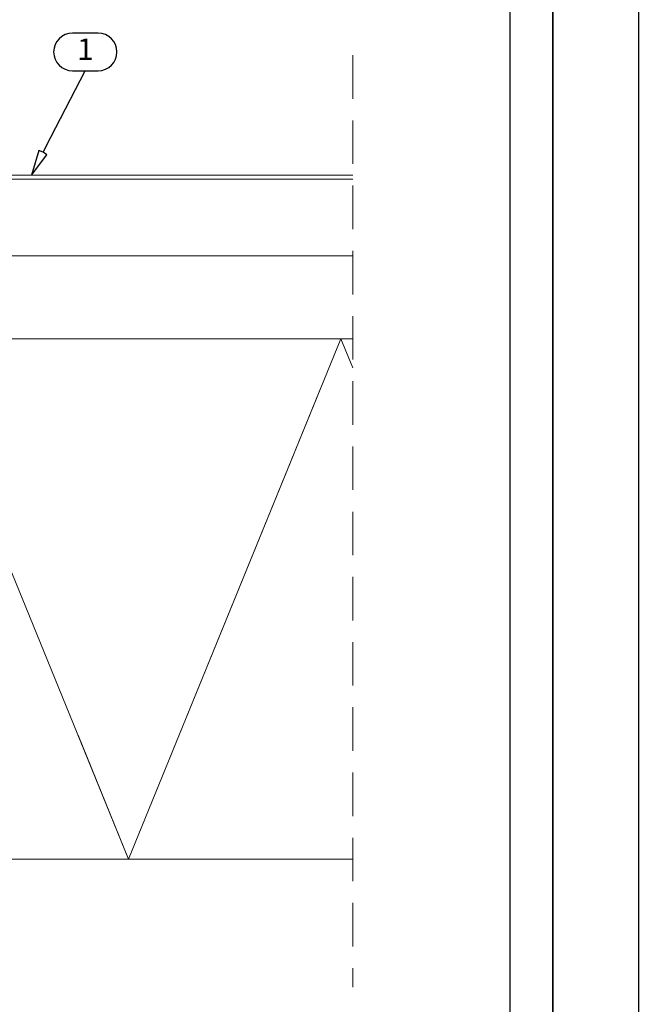
# Model space of a CAD drawing. Units: millimetres. Extents: x 0 to 12810, y 0 to 1485.
# Drawn here: x 10029 to 10210, y 215 to 502 of the extents above; entities that cross this region are included whole.
import ezdxf
from ezdxf.enums import TextEntityAlignment as Align

# ---------------------------------------------------------------- set-up
doc = ezdxf.new("R2010")
doc.units = ezdxf.units.MM
doc.linetypes.add('HIDDEN', pattern=[9.525, 6.35, -3.175])
doc.linetypes.add('KEL', pattern=[2.25, 1, -1.25])
doc.layers.add('a4sheet', color=2, linetype='Continuous', plot=False)
for name, color, linetype in [('BOM_nr', 2, 'Continuous'), ('border', 2, 'Continuous'), ('RANNILA', 1, 'Continuous'), ('titleBlock', 2, 'Continuous'), ('Txt_title_en', 2, 'Continuous'), ('Txt_title_general', 2, 'Continuous')]:
    doc.layers.add(name, color=color, linetype=linetype)
doc.layers.add('SPAlayer', color=6, linetype='Continuous', lineweight=20)
doc.layers.add('views', color=4, linetype='Continuous', lineweight=0)
doc.styles.add('arial', font='arial.ttf')

# ---------------------------------------------------------------- blocks, each defined once
blk = doc.blocks.new('DrawingSheet')
at = {"layer": 'a4sheet'}
blk.add_lwpolyline([(0, 0), (210, 0), (210, 297), (0, 297)], close=True, dxfattribs=at)
at = {"layer": 'border'}
blk.add_lwpolyline([(5, 5), (205, 5), (205, 292), (5, 292)], close=True, dxfattribs=at)
at = {"layer": 'Txt_title_en', "style": 'arial'}
for tag, p in [('CONTENTS2', (107.487, 276.606)), ('CONTENTS3', (107.487, 270.137))]:
    blk.add_attdef(tag, p, '', height=3, dxfattribs=at)
at = {"layer": 'Txt_title_general', "style": 'arial'}
for tag, p in [('CONTENTS1', (107.487, 282.852)), ('CREATED', (22.264, 261.893)), ('REVDATE', (72.264, 261.893)), ('WORKNR', (108.453, 257.35)), ('DRAWINGNR', (158.453, 257.35)), ('RV', (196.985, 257.35)), ('REV', (72.264, 254.893)), ('SCALE', (22.264, 247.893)), ('BUILDING', (72.264, 247.893))]:
    blk.add_attdef(tag, p, '', height=3, dxfattribs=at)
blk = doc.blocks.new('Vertical_edge_of_door')
at = {"layer": 'SPAlayer', "color": 1, "linetype": 'HIDDEN', "ltscale": 2}
blk.add_line((-29.48, 272.24), (-29.48, 0), dxfattribs=at)
at = {"layer": 'SPAlayer', "color": 2}
blk.add_lwpolyline([(-29.48, 37.41), (174.75, 37.41), (174.75, 189.41), (-29.48, 189.41)], dxfattribs=at)
at = {"layer": 'SPAlayer'}
for points in [[(50.75, 73.64), (35.97, 37.41), (-26.03, 189.41), (-29.48, 180.96)], [(174.75, 73.64), (159.97, 37.41), (97.97, 189.41), (35.97, 37.41), (-20.57, 176.02)]]:
    blk.add_lwpolyline(points, dxfattribs=at)
blk = doc.blocks.new('102_right')
at = {"layer": 'views', "color": 4}
blk.add_line((1972.93, 1039), (1783.62, 1039), dxfattribs=at)
blk.add_lwpolyline([(1972.93, 1062.6), (1785.21, 1062.6, 0.368929), (1782.93, 1059.93), (1782.93, 1040.5, -0.414214), (1781.43, 1039), (1764.13, 1039), (1764.13, 1037.8), (1781.43, 1037.8, 0.355102), (1784.13, 1040.24), (1784.13, 1059.93, -0.414214), (1785.63, 1061.43), (1972.93, 1061.43)], format="xyb", dxfattribs=at)
at = {"layer": 'views', "color": 4, "linetype": 'KEL', "ltscale": 2}
blk.add_lwpolyline([(1837.93, 1052.57), (1847.93, 1052.57, -1), (1847.93, 1047.57), (1837.93, 1047.57, -1)], format="xyb", close=True, dxfattribs=at)

msp = doc.modelspace()

# ---------------------------------------------------------------- linework, layer by layer
at = {"layer": 'RANNILA'}
msp.add_lwpolyline([(10052.22, 487.28, 1), (10052.22, 498.27), (10044.72, 498.27, 1), (10044.72, 487.28), (10048.47, 487.28)], format="xyb", close=True, dxfattribs=at)
msp.add_lwpolyline([(10036.15, 463.46), (10034.94, 463.95), (10032.71, 456.79), (10037.26, 462.76), (10036.15, 463.46), (10038.45, 467.9), (10048.47, 487.28)], dxfattribs=at)

# ---------------------------------------------------------------- block references
at = {"layer": 'titleBlock'}
for p, xscale, yscale, zscale in [((10185, 0), 5, 5, 5), ((9660, 0), 2.5, 2.5, 2.5)]:
    msp.add_blockref('DrawingSheet', p, dxfattribs=dict(at, xscale=xscale, yscale=yscale, zscale=zscale))
at = {"layer": 'views', "xscale": -1}
msp.add_blockref('Vertical_edge_of_door', (10097.09, 219.58), dxfattribs=at)
at = {"layer": 'views'}
msp.add_blockref('102_right', (8153.64, -605.81), dxfattribs=at)

# ---------------------------------------------------------------- texts
at = {"layer": 'BOM_nr', "color": 2, "style": 'arial'}
msp.add_text('1', height=6.25, dxfattribs=at).set_placement((10048.47, 492.77), align=Align.MIDDLE)

doc.saveas('drawing.dxf')
